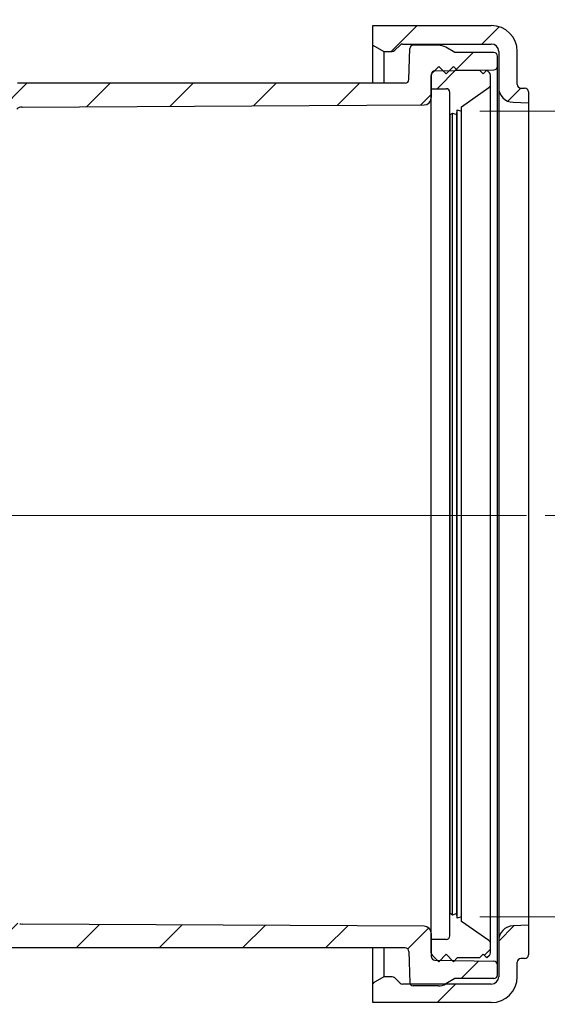
# Model space of a CAD drawing. Units: millimetres. Extents: x 535 to 1423, y 44 to 1403.
# Drawn here: x 1065 to 1207, y 930 to 1196 of the extents above; entities that cross this region are included whole.
import ezdxf

# ---------------------------------------------------------------- set-up
doc = ezdxf.new("R2010")
doc.units = ezdxf.units.MM
doc.header["$LTSCALE"] = 5
doc.linetypes.add('SLD-Durchgehend', pattern=[0])
doc.linetypes.add('SLD-Punktstrich', pattern=[19.05, 15.24, -1.27, 1.27, -1.27])
doc.styles.add('SLDTEXTSTYLE1', font='TXT', dxfattribs={"width": 0.605})
doc.dimstyles.new('SLDDIMSTYLE0', dxfattribs={"dimtxt": 30, "dimasz": 30, "dimexe": 0, "dimexo": 0.0625, "dimgap": 7.5, "dimtad": 1, "dimdec": 0, "dimlfac": 0.5, "dimrnd": 1e-09, "dimzin": 12, "dimdsep": 46, "dimtxsty": 'SLDTEXTSTYLE1', "dimsah": 1, "dimcen": 0.09, "dimadec": 0, "dimazin": 3, "dimtfac": 1, "dimtdec": 0, "dimtofl": 0, "dimtmove": 0, "dimatfit": 3, "dimfxl": 1, "dimfrac": 2, "dimtolj": 1, "dimtzin": 12, "dimarcsym": 0})

# ---------------------------------------------------------------- blocks, each defined once
blk = doc.blocks.new('_D_1')
at = {"color": 7, "linetype": 'SLD-Durchgehend', "lineweight": 18}
for p, q in [((1094.65, 1333.53), (1326.52, 1333.53)), ((1321.52, 1333.53), (1321.52, 1062.25)), ((1206.77, 1062.25), (1326.52, 1062.25))]:
    blk.add_line(p, q, dxfattribs=at)
for points in [[(1321.52, 1333.53), (1316.91, 1303.53), (1326.14, 1303.53)], [(1321.52, 1062.25), (1326.14, 1092.25), (1316.91, 1092.25)]]:
    blk.add_solid(points, dxfattribs=at)
at = {"color": 7, "linetype": 'SLD-Durchgehend', "lineweight": 18, "insert": (1282.85, 1182.62), "char_height": 30, "attachment_point": 1, "rotation": 90, "style": 'SLDTEXTSTYLE1'}
blk.add_mtext('136', dxfattribs=at)
blk = doc.blocks.new('_D_2')
at = {"color": 7, "linetype": 'SLD-Durchgehend', "lineweight": 18}
for p, q in [((1189.18, 1171.47), (1255.12, 1171.47)), ((1250.12, 1171.47), (1250.12, 953.84)), ((1189.18, 953.84), (1255.12, 953.84))]:
    blk.add_line(p, q, dxfattribs=at)
for points in [[(1250.12, 1171.47), (1245.5, 1141.47), (1254.74, 1141.47)], [(1250.12, 953.84), (1254.74, 983.84), (1245.5, 983.84)]]:
    blk.add_solid(points, dxfattribs=at)
at = {"color": 7, "linetype": 'SLD-Durchgehend', "lineweight": 18, "insert": (1211.45, 977.71), "char_height": 30, "attachment_point": 1, "rotation": 90, "style": 'SLDTEXTSTYLE1'}
blk.add_mtext('DN100', dxfattribs=at)
blk = doc.blocks.new('_D_3')
at = {"color": 7, "linetype": 'SLD-Durchgehend', "lineweight": 18}
for p, q in [((1094.65, 1333.53), (1423.39, 1333.53)), ((1418.39, 1333.53), (1418.39, 680.54)), ((1292.4, 680.54), (1423.39, 680.54))]:
    blk.add_line(p, q, dxfattribs=at)
for points in [[(1418.39, 1333.53), (1413.77, 1303.53), (1423, 1303.53)], [(1418.39, 680.54), (1423, 710.54), (1413.77, 710.54)]]:
    blk.add_solid(points, dxfattribs=at)
at = {"color": 7, "linetype": 'SLD-Durchgehend', "lineweight": 18, "insert": (1379.72, 990.59), "char_height": 30, "attachment_point": 1, "rotation": 90, "style": 'SLDTEXTSTYLE1'}
blk.add_mtext('327', dxfattribs=at)

msp = doc.modelspace()

# ---------------------------------------------------------------- hatches: boundary and pattern name
at = {"linetype": 'SLD-Durchgehend', "lineweight": 18}
h = msp.add_hatch(dxfattribs=at)
h.set_pattern_fill('ANSI31', scale=5, style=0)
edge = h.paths.add_edge_path(flags=0)
edge.add_arc((1062.926, 1262.501), 5.005, 270, 357.87809)
edge.add_spline(control_points=[(1067.927, 1262.315), (1067.95, 1262.938), (1068.431, 1263.264), (1068.912, 1263.264)], knot_values=[0, 0, 0, 0, 1, 1, 1, 1], weights=[1, 1, 1, 1], degree=3, periodic=0)
edge.add_line((1068.912, 1263.264), (1070.591, 1263.264))
edge.add_line((1070.591, 1263.264), (1068.819, 1277.695))
edge.add_arc((1067.842, 1277.575), 0.985, 7, 90)
edge.add_line((1067.842, 1278.56), (1066.898, 1278.56))
edge.add_arc((1066.898, 1277.575), 0.985, 90, 173)
edge.add_line((1065.92, 1277.695), (1064.899, 1269.378))
edge.add_arc((1063.921, 1269.498), 0.985, 270, 353, ccw=False)
edge.add_line((1063.921, 1268.513), (1046.362, 1268.513))
edge.add_arc((1046.362, 1269.498), 0.985, 180, 270, ccw=False)
edge.add_line((1045.377, 1269.498), (1045.377, 1292.941))
edge.add_arc((1044.786, 1292.941), 0.591, 0, 90)
edge.add_line((1044.786, 1293.532), (1043.21, 1293.532))
edge.add_line((1043.21, 1293.532), (1039.416, 1283.108))
edge.add_line((1039.416, 1283.108), (1039.392, 1269.496))
edge.add_arc((1038.407, 1269.498), 0.985, 270, 359.9, ccw=False)
edge.add_line((1038.407, 1268.513), (1032.709, 1268.513))
edge.add_arc((1032.709, 1267.528), 0.985, 90, 175)
edge.add_line((1031.727, 1267.614), (1018.931, 1121.354))
edge.add_line((1018.931, 1121.354), (1023.053, 1121.354))
edge.add_arc((1023.053, 1122.339), 0.985, 270, 355)
edge.add_line((1024.034, 1122.253), (1026.75, 1153.301))
edge.add_spline(control_points=[(1026.75, 1153.301), (1026.798, 1153.842), (1027.198, 1154.211), (1027.741, 1154.213)], knot_values=[0, 0, 0, 0, 1, 1, 1, 1], weights=[1, 0.826029, 0.826029, 1], degree=3, periodic=0)
edge.add_line((1027.741, 1154.213), (1045.55, 1154.307))
edge.add_spline(control_points=[(1045.55, 1154.307), (1045.685, 1154.307), (1045.82, 1154.322), (1045.952, 1154.35), (1046.171, 1154.396), (1046.385, 1154.481), (1046.577, 1154.597), (1046.713, 1154.68), (1046.841, 1154.78), (1046.954, 1154.892)], knot_values=[0, 0, 0, 0, 0.0002023, 0.0002023, 0.0002023, 0.0005411, 0.0005411, 0.0005411, 0.0007812, 0.0007812, 0.0007812, 0.0007812], weights=[1, 1, 1, 1, 1, 1, 1, 1, 1, 1], degree=3, periodic=0)
edge.add_line((1046.954, 1154.892), (1064.105, 1172.044))
edge.add_arc((1065.519, 1170.63), 2, 90.3, 135, ccw=False)
edge.add_line((1065.509, 1172.63), (1174.081, 1173.198))
edge.add_arc((1174.071, 1175.168), 1.97, 270.3, 360)
edge.add_line((1176.041, 1175.168), (1176.041, 1181.408))
edge.add_arc((1177.026, 1181.408), 0.985, 91, 180, ccw=False)
edge.add_line((1177.008, 1182.393), (1192.947, 1182.671))
edge.add_arc((1192.93, 1183.656), 0.985, 271, 360)
edge.add_line((1193.915, 1183.656), (1193.915, 1186.364))
edge.add_arc((1192.93, 1186.364), 0.985, 0, 90)
edge.add_line((1192.93, 1187.349), (1182.435, 1187.349))
edge.add_line((1182.435, 1187.349), (1179.937, 1188.791))
edge.add_arc((1177.967, 1185.379), 3.94, 60, 90)
edge.add_line((1177.967, 1189.319), (1171.165, 1189.319))
edge.add_arc((1171.165, 1188.433), 0.887, 90, 178)
edge.add_line((1170.279, 1188.463), (1169.985, 1180.026))
edge.add_arc((1169, 1180.06), 0.985, 270, 358, ccw=False)
edge.add_line((1169, 1179.075), (1064.31, 1179.075))
edge.add_arc((1064.31, 1175.071), 4.004, 90, 135)
edge.add_line((1061.478, 1177.902), (1061.167, 1177.591))
edge.add_spline(control_points=[(1061.167, 1177.591), (1061.121, 1177.545), (1061.071, 1177.504), (1061.017, 1177.468), (1060.963, 1177.432), (1060.906, 1177.401), (1060.847, 1177.377), (1060.788, 1177.352), (1060.726, 1177.334), (1060.662, 1177.321), (1060.599, 1177.308), (1060.534, 1177.302), (1060.47, 1177.302)], knot_values=[0, 0, 0, 0, 0.0967089, 0.0967089, 0.0967089, 0.1934317, 0.1934317, 0.1934317, 0.2901134, 0.2901134, 0.2901134, 0.3868086, 0.3868086, 0.3868086, 0.3868086], weights=[1, 1, 1, 1, 1, 1, 1, 1, 1, 1, 1, 1, 1], degree=3, periodic=0)
edge.add_line((1060.47, 1177.302), (1055.045, 1177.302))
edge.add_arc((1055.045, 1191.289), 13.987, 175, 270, ccw=False)
edge.add_line((1041.111, 1192.508), (1041.436, 1196.224))
edge.add_arc((1042.417, 1196.138), 0.985, 95, 175, ccw=False)
edge.add_line((1042.331, 1197.12), (1043.294, 1197.204))
edge.add_arc((1043.209, 1198.185), 0.985, 275, 360)
edge.add_line((1044.194, 1198.185), (1044.194, 1200.153))
edge.add_arc((1043.209, 1200.153), 0.985, 360, 445)
edge.add_line((1043.294, 1201.134), (1042.858, 1201.172))
edge.add_arc((1042.943, 1202.154), 0.985, 175, 265, ccw=False)
edge.add_line((1041.962, 1202.239), (1044.934, 1236.211))
edge.add_arc((1045.916, 1236.125), 0.985, 95, 175, ccw=False)
edge.add_line((1045.83, 1237.107), (1046.84, 1237.195))
edge.add_arc((1046.755, 1238.176), 0.985, 275, 360)
edge.add_line((1047.74, 1238.176), (1047.74, 1240.144))
edge.add_arc((1046.755, 1240.144), 0.985, 0, 85)
edge.add_line((1046.84, 1241.125), (1046.357, 1241.167))
edge.add_arc((1046.443, 1242.149), 0.985, 175, 265, ccw=False)
edge.add_line((1045.461, 1242.235), (1045.679, 1244.727))
edge.add_arc((1059.613, 1243.508), 13.987, 90, 175, ccw=False)
edge.add_line((1059.613, 1257.495), (1062.926, 1257.495))
h = msp.add_hatch(dxfattribs=at)
h.set_pattern_fill('ANSI31', scale=5, style=0)
edge = h.paths.add_edge_path(flags=0)
edge.add_line((1168.304, 1189.654), (1192.249, 1189.654))
edge.add_arc((1192.249, 1187.654), 2, 0, 90, ccw=False)
edge.add_line((1194.249, 1187.654), (1194.249, 1177.896))
edge.add_arc((1198.249, 1177.896), 4, 180, 268)
edge.add_line((1198.11, 1173.899), (1202.249, 1173.754))
edge.add_line((1202.249, 1173.754), (1202.249, 1176.754))
edge.add_arc((1201.249, 1176.754), 1, 0, 90)
edge.add_line((1201.249, 1177.754), (1200.249, 1177.754))
edge.add_arc((1200.249, 1178.754), 1, 180, 270, ccw=False)
edge.add_line((1199.249, 1178.754), (1199.249, 1187.654))
edge.add_arc((1192.249, 1187.654), 7, 0, 90)
edge.add_line((1192.249, 1194.654), (1160.249, 1194.654))
edge.add_line((1160.249, 1194.654), (1160.249, 1189.386))
edge.add_line((1160.249, 1189.386), (1163.249, 1187.654))
edge.add_line((1163.249, 1187.654), (1165.475, 1187.654))
edge.add_arc((1165.475, 1188.654), 1, 270, 315)
edge.add_line((1166.182, 1187.947), (1167.597, 1189.361))
edge.add_arc((1168.304, 1188.654), 1, 90, 135, ccw=False)
h = msp.add_hatch(dxfattribs=at)
h.set_pattern_fill('ANSI31', scale=5, style=0)
edge = h.paths.add_edge_path(flags=0)
edge.add_line((1176.051, 1181.172), (1176.051, 1177.586))
edge.add_line((1176.051, 1177.586), (1180.051, 1177.586))
edge.add_arc((1180.051, 1176.586), 1, 0, 90, ccw=False)
edge.add_line((1181.051, 1176.586), (1181.051, 1170.586))
edge.add_line((1181.051, 1170.586), (1181.183, 1170.586))
edge.add_line((1181.183, 1170.586), (1181.768, 1170.996))
edge.add_line((1181.768, 1170.996), (1182.955, 1170.607))
edge.add_line((1182.955, 1170.607), (1182.996, 1171.856))
edge.add_line((1182.996, 1171.856), (1184.184, 1171.467))
edge.add_line((1184.184, 1171.467), (1184.225, 1172.716))
edge.add_line((1184.225, 1172.716), (1191.625, 1177.898))
edge.add_arc((1191.051, 1178.717), 1, 305, 360)
edge.add_line((1192.051, 1178.717), (1192.051, 1181.172))
edge.add_arc((1191.051, 1181.172), 1, 0, 45)
edge.add_line((1191.758, 1181.879), (1191.051, 1182.586))
edge.add_line((1191.051, 1182.586), (1190.051, 1181.586))
edge.add_line((1190.051, 1181.586), (1189.051, 1182.586))
edge.add_line((1189.051, 1182.586), (1183.051, 1182.586))
edge.add_line((1183.051, 1182.586), (1182.051, 1183.586))
edge.add_line((1182.051, 1183.586), (1180.051, 1181.586))
edge.add_line((1180.051, 1181.586), (1178.051, 1183.586))
edge.add_line((1178.051, 1183.586), (1176.344, 1181.879))
edge.add_arc((1177.051, 1181.172), 1, 135, 180)
h = msp.add_hatch(dxfattribs=at)
h.set_pattern_fill('ANSI31', scale=5, style=0)
edge = h.paths.add_edge_path(flags=0)
edge.add_arc((976.821, 917.262), 0.985, 90, 180, ccw=False)
edge.add_line((976.821, 918.247), (981.843, 918.247))
edge.add_line((981.843, 918.247), (981.843, 920.396))
edge.add_spline(control_points=[(981.843, 920.396), (981.843, 920.955), (982.23, 921.358), (982.789, 921.38)], knot_values=[0, 0, 0, 0, 1, 1, 1, 1], weights=[1, 0.814161, 0.814161, 1], degree=3, periodic=0)
edge.add_spline(control_points=[(982.789, 921.38), (984.778, 921.461), (986.768, 921.541), (988.758, 921.621), (990.748, 921.702), (992.737, 921.782), (994.727, 921.863), (996.717, 921.943), (998.707, 922.024), (1000.697, 922.104), (1002.686, 922.184), (1004.676, 922.265), (1006.666, 922.345)], knot_values=[0, 0, 0, 0, 2.987109, 2.987109, 2.987109, 5.974211, 5.974211, 5.974211, 8.9613188, 8.9613188, 8.9613188, 11.9484187, 11.9484187, 11.9484187, 11.9484187], weights=[1, 1, 1, 1, 1, 1, 1, 1, 1, 1, 1, 1, 1], degree=3, periodic=0)
edge.add_spline(control_points=[(1006.666, 922.345), (1007.623, 922.384), (1008.465, 923.187), (1008.549, 924.142)], knot_values=[0, 0, 0, 0, 1, 1, 1, 1], weights=[1, 1, 1, 1], degree=3, periodic=0)
edge.add_line((1008.549, 924.142), (1010.254, 943.635))
edge.add_spline(control_points=[(1010.254, 943.635), (1010.34, 944.616), (1011.23, 945.433), (1012.217, 945.433)], knot_values=[0, 0, 0, 0, 1, 1, 1, 1], weights=[1, 1, 1, 1], degree=3, periodic=0)
edge.add_line((1012.217, 945.433), (1169, 945.433))
edge.add_arc((1169, 944.448), 0.985, 2, 90, ccw=False)
edge.add_line((1169.985, 944.482), (1170.279, 936.045))
edge.add_arc((1171.165, 936.076), 0.887, 182, 270)
edge.add_line((1171.165, 935.189), (1177.967, 935.189))
edge.add_arc((1177.967, 939.129), 3.94, 270, 300)
edge.add_line((1179.937, 935.717), (1182.435, 937.159))
edge.add_line((1182.435, 937.159), (1192.93, 937.159))
edge.add_arc((1192.93, 938.144), 0.985, 270, 360)
edge.add_line((1193.915, 938.144), (1193.915, 940.852))
edge.add_arc((1192.93, 940.852), 0.985, 0, 89)
edge.add_line((1192.947, 941.837), (1177.008, 942.115))
edge.add_arc((1177.026, 943.1), 0.985, 180, 269, ccw=False)
edge.add_line((1176.041, 943.1), (1176.041, 949.34))
edge.add_arc((1174.071, 949.34), 1.97, 0, 89.7)
edge.add_line((1174.081, 951.31), (1065.509, 951.878))
edge.add_arc((1065.519, 953.878), 2, 251.50513, 269.7, ccw=False)
edge.add_spline(control_points=[(1064.885, 951.982), (1064.834, 951.999), (1064.782, 952.014), (1064.73, 952.027), (1064.678, 952.04), (1064.626, 952.05), (1064.573, 952.059), (1064.47, 952.076), (1064.365, 952.084), (1064.261, 952.085)], knot_values=[0, 0, 0, 0, 0.0000806, 0.0000806, 0.0000806, 0.0001608, 0.0001608, 0.0001608, 0.0003177, 0.0003177, 0.0003177, 0.0003177], weights=[1, 1, 1, 1, 1, 1, 1, 1, 1, 1], degree=3, periodic=0)
edge.add_line((1064.261, 952.085), (1004.15, 952.4))
edge.add_line((1004.15, 952.4), (1002.132, 929.34))
edge.add_spline(control_points=[(1002.132, 929.34), (1002.087, 928.822), (1001.711, 928.463), (1001.191, 928.442)], knot_values=[0, 0, 0, 0, 1, 1, 1, 1], weights=[1, 0.8338498, 0.8338498, 1], degree=3, periodic=0)
edge.add_spline(control_points=[(1001.191, 928.442), (1000.973, 928.433), (1000.756, 928.425), (1000.539, 928.416), (1000.321, 928.407), (1000.104, 928.398), (999.887, 928.389), (999.669, 928.381), (999.452, 928.372), (999.234, 928.363), (999.126, 928.359), (999.017, 928.354), (998.908, 928.35), (998.8, 928.345), (998.691, 928.341), (998.582, 928.337)], knot_values=[0, 0, 0, 0, 0.3263386, 0.3263386, 0.3263386, 0.6526771, 0.6526771, 0.6526771, 0.9790157, 0.9790157, 0.9790157, 1.142185, 1.142185, 1.142185, 1.3053542, 1.3053542, 1.3053542, 1.3053542], weights=[1, 1, 1, 1, 1, 1, 1, 1, 1, 1, 1, 1, 1, 1, 1, 1], degree=3, periodic=0)
edge.add_line((998.582, 928.337), (998.582, 927.309))
edge.add_line((998.582, 927.309), (997.85, 927.309))
edge.add_line((997.85, 927.309), (997.85, 927.709))
edge.add_line((997.85, 927.709), (996.85, 927.709))
edge.add_line((996.85, 927.709), (996.85, 927.309))
edge.add_line((996.85, 927.309), (980.851, 927.309))
edge.add_line((980.851, 927.309), (980.851, 927.709))
edge.add_line((980.851, 927.709), (979.851, 927.709))
edge.add_line((979.851, 927.709), (979.851, 927.309))
edge.add_line((979.851, 927.309), (978.882, 927.309))
edge.add_line((978.882, 927.309), (978.882, 927.54))
edge.add_spline(control_points=[(978.882, 927.54), (978.795, 927.537), (978.707, 927.533), (978.62, 927.53), (978.532, 927.526), (978.444, 927.523), (978.357, 927.519), (978.182, 927.512), (978.007, 927.505), (977.832, 927.498), (977.656, 927.491), (977.481, 927.484), (977.306, 927.477), (977.131, 927.47), (976.956, 927.463), (976.781, 927.456)], knot_values=[0, 0, 0, 0, 0.1314436, 0.1314436, 0.1314436, 0.2628872, 0.2628872, 0.2628872, 0.5257744, 0.5257744, 0.5257744, 0.7886616, 0.7886616, 0.7886616, 1.0515488, 1.0515488, 1.0515488, 1.0515488], weights=[1, 1, 1, 1, 1, 1, 1, 1, 1, 1, 1, 1, 1, 1, 1, 1], degree=3, periodic=0)
edge.add_spline(control_points=[(976.781, 927.456), (976.223, 927.433), (975.836, 927.03), (975.836, 926.471)], knot_values=[0, 0, 0, 0, 1, 1, 1, 1], weights=[1, 0.8141602, 0.8141602, 1], degree=3, periodic=0)
edge.add_line((975.836, 926.471), (975.836, 925.342))
edge.add_spline(control_points=[(975.836, 925.342), (975.836, 924.765), (975.428, 924.357), (974.851, 924.357)], knot_values=[0, 0, 0, 0, 1, 1, 1, 1], weights=[1, 0.8047379, 0.8047379, 1], degree=3, periodic=0)
edge.add_line((974.851, 924.357), (969.827, 924.357))
edge.add_line((969.827, 924.357), (969.827, 918.247))
edge.add_line((969.827, 918.247), (970.505, 879.404))
edge.add_arc((972.475, 879.438), 1.97, 181, 270)
edge.add_line((972.475, 877.468), (981.737, 877.468))
edge.add_line((981.737, 877.468), (985.686, 873.518))
edge.add_line((985.686, 873.518), (986.848, 873.518))
edge.add_line((986.848, 873.518), (988.844, 876.976))
edge.add_arc((989.697, 876.483), 0.985, 90, 150, ccw=False)
edge.add_line((989.697, 877.468), (990.906, 877.468))
edge.add_arc((990.906, 874.513), 2.955, 0, 90, ccw=False)
edge.add_line((993.861, 874.513), (993.861, 866.65))
edge.add_arc((989.921, 866.65), 3.94, 300, 360, ccw=False)
edge.add_line((991.891, 863.238), (990.808, 862.612))
edge.add_arc((991.793, 860.906), 1.97, 120, 180)
edge.add_line((989.823, 860.906), (989.823, 860.132))
edge.add_arc((992.778, 860.132), 2.955, 180, 270)
edge.add_line((992.778, 857.177), (995.93, 857.177))
edge.add_arc((995.93, 861.117), 3.94, 270, 360)
edge.add_line((999.87, 861.117), (999.87, 878.256))
edge.add_arc((994.945, 878.256), 4.925, 0, 90)
edge.add_line((994.945, 883.181), (977.737, 883.784))
edge.add_arc((977.806, 885.753), 1.97, 180, 267.9937, ccw=False)
edge.add_line((975.836, 885.753), (975.836, 917.262))
h = msp.add_hatch(dxfattribs=at)
h.set_pattern_fill('ANSI31', scale=5, style=0)
edge = h.paths.add_edge_path(flags=0)
edge.add_arc((1180.051, 948.722), 1, 270, 360, ccw=False)
edge.add_line((1180.051, 947.722), (1176.051, 947.722))
edge.add_line((1176.051, 947.722), (1176.051, 944.136))
edge.add_arc((1177.051, 944.136), 1, 180, 225)
edge.add_line((1176.344, 943.429), (1178.051, 941.722))
edge.add_line((1178.051, 941.722), (1180.051, 943.722))
edge.add_line((1180.051, 943.722), (1182.051, 941.722))
edge.add_line((1182.051, 941.722), (1183.051, 942.722))
edge.add_line((1183.051, 942.722), (1189.051, 942.722))
edge.add_line((1189.051, 942.722), (1190.051, 943.722))
edge.add_line((1190.051, 943.722), (1191.051, 942.722))
edge.add_line((1191.051, 942.722), (1191.758, 943.429))
edge.add_arc((1191.051, 944.136), 1, 315, 360)
edge.add_line((1192.051, 944.136), (1192.051, 946.591))
edge.add_arc((1191.051, 946.591), 1, 0, 55)
edge.add_line((1191.625, 947.41), (1184.225, 952.592))
edge.add_line((1184.225, 952.592), (1184.184, 953.841))
edge.add_line((1184.184, 953.841), (1182.996, 953.452))
edge.add_line((1182.996, 953.452), (1182.955, 954.701))
edge.add_line((1182.955, 954.701), (1181.768, 954.312))
edge.add_line((1181.768, 954.312), (1181.183, 954.722))
edge.add_line((1181.183, 954.722), (1181.051, 954.722))
edge.add_line((1181.051, 954.722), (1181.051, 948.722))
h = msp.add_hatch(dxfattribs=at)
h.set_pattern_fill('ANSI31', scale=5, style=0)
edge = h.paths.add_edge_path(flags=0)
edge.add_arc((1201.249, 943.554), 1, 270, 360)
edge.add_line((1202.249, 943.554), (1202.249, 951.554))
edge.add_line((1202.249, 951.554), (1198.11, 951.409))
edge.add_arc((1198.249, 947.412), 4, 92, 180)
edge.add_line((1194.249, 947.412), (1194.249, 937.654))
edge.add_arc((1192.249, 937.654), 2, 270, 360, ccw=False)
edge.add_line((1192.249, 935.654), (1168.304, 935.654))
edge.add_arc((1168.304, 936.654), 1, 225, 270, ccw=False)
edge.add_line((1167.597, 935.947), (1166.182, 937.361))
edge.add_arc((1165.475, 936.654), 1, 45, 90)
edge.add_line((1165.475, 937.654), (1163.249, 937.654))
edge.add_line((1163.249, 937.654), (1160.249, 935.922))
edge.add_line((1160.249, 935.922), (1160.249, 930.654))
edge.add_line((1160.249, 930.654), (1192.249, 930.654))
edge.add_arc((1192.249, 937.654), 7, 270, 360)
edge.add_line((1199.249, 937.654), (1199.249, 941.554))
edge.add_arc((1200.249, 941.554), 1, 90, 180, ccw=False)
edge.add_line((1200.249, 942.554), (1201.249, 942.554))

# ---------------------------------------------------------------- linework, layer by layer
at = {"color": 7, "linetype": 'SLD-Durchgehend', "lineweight": 25}
for p, q in [((1160.249, 1194.654), (1192.249, 1194.654)), ((1160.249, 1189.386), (1160.249, 1194.654)), ((1160.249, 1189.386), (1163.249, 1187.654)), ((1160.249, 1179.075), (1160.249, 1189.386)), ((1166.182, 1187.947), (1167.597, 1189.361)), ((1168.304, 1189.654), (1192.249, 1189.654)), ((1177.967, 1189.319), (1171.165, 1189.319)), ((1163.249, 1187.654), (1163.249, 1179.075)), ((1163.249, 1187.654), (1165.475, 1187.654)), ((1169.985, 1180.026), (1170.279, 1188.463)), ((1182.435, 1187.349), (1179.937, 1188.791)), ((1192.93, 1187.349), (1182.435, 1187.349)), ((1194.249, 1187.654), (1194.249, 1177.896)), ((1199.249, 1178.754), (1199.249, 1187.654)), ((1193.915, 1183.656), (1193.915, 1186.364)), ((1176.041, 1181.408), (1176.041, 1175.168)), ((1176.051, 1177.586), (1176.051, 1181.172)), ((1176.344, 1181.879), (1178.051, 1183.586)), ((1177.008, 1182.393), (1192.947, 1182.671)), ((1178.051, 1183.586), (1180.051, 1181.586)), ((1180.051, 1181.586), (1182.051, 1183.586)), ((1182.051, 1183.586), (1183.051, 1182.586)), ((1183.051, 1182.586), (1189.051, 1182.586)), ((1189.051, 1182.586), (1190.051, 1181.586)), ((1190.051, 1181.586), (1191.051, 1182.586)), ((1191.051, 1182.586), (1191.758, 1181.879)), ((1192.051, 1178.717), (1192.051, 1181.172)), ((1193.915, 940.852), (1193.915, 1183.656)), ((1169, 1179.075), (1064.31, 1179.075)), ((1192.051, 946.591), (1192.051, 1178.717)), ((1176.051, 1177.586), (1180.051, 1177.586)), ((1176.051, 1062.654), (1176.051, 1177.586)), ((1181.051, 1170.586), (1181.051, 1176.586)), ((1184.225, 1172.716), (1191.625, 1177.898)), ((1194.249, 1177.896), (1194.249, 1062.654)), ((1200.249, 1177.754), (1201.249, 1177.754)), ((1202.249, 1176.754), (1202.249, 1173.754)), ((1065.509, 1172.63), (1174.081, 1173.198)), ((1176.041, 1062.254), (1176.041, 1175.168)), ((1198.11, 1173.899), (1202.249, 1173.754)), ((1202.249, 1173.754), (1202.249, 1062.654)), ((1181.051, 1170.586), (1181.183, 1170.586)), ((1181.051, 1062.654), (1181.051, 1170.586)), ((1181.183, 1170.586), (1181.768, 1170.996)), ((1181.183, 1062.654), (1181.183, 1170.586)), ((1181.768, 1170.996), (1182.955, 1170.607)), ((1181.768, 1062.654), (1181.768, 1170.996)), ((1182.955, 1170.607), (1182.996, 1171.856)), ((1182.955, 1062.654), (1182.955, 1170.607)), ((1182.996, 1171.856), (1184.184, 1171.467)), ((1182.996, 1062.654), (1182.996, 1171.856)), ((1184.184, 1171.467), (1184.225, 1172.716)), ((1184.184, 1062.654), (1184.184, 1171.467)), ((1184.225, 1062.654), (1184.225, 1172.716)), ((1176.041, 949.34), (1176.041, 1062.254)), ((1176.051, 947.722), (1176.051, 1062.654)), ((1181.051, 954.722), (1181.051, 1062.654)), ((1181.183, 954.722), (1181.183, 1062.654)), ((1181.768, 954.312), (1181.768, 1062.654)), ((1182.955, 954.701), (1182.955, 1062.654)), ((1182.996, 953.452), (1182.996, 1062.654)), ((1184.184, 953.841), (1184.184, 1062.654)), ((1184.225, 952.592), (1184.225, 1062.654)), ((1194.249, 1062.654), (1194.249, 947.412)), ((1202.249, 1062.654), (1202.249, 951.554)), ((1181.051, 948.722), (1181.051, 954.722)), ((1181.183, 954.722), (1181.051, 954.722)), ((1181.768, 954.312), (1181.183, 954.722)), ((1182.955, 954.701), (1181.768, 954.312)), ((1182.996, 953.452), (1182.955, 954.701)), ((1184.184, 953.841), (1182.996, 953.452)), ((1184.225, 952.592), (1184.184, 953.841)), ((1191.625, 947.41), (1184.225, 952.592)), ((1174.081, 951.31), (1065.509, 951.878)), ((1202.249, 951.554), (1198.11, 951.409)), ((1202.249, 951.554), (1202.249, 943.554)), ((1176.041, 949.34), (1176.041, 943.1)), ((1176.051, 944.136), (1176.051, 947.722)), ((1180.051, 947.722), (1176.051, 947.722)), ((1194.249, 947.412), (1194.249, 937.654)), ((1169, 945.433), (1012.217, 945.433)), ((1160.249, 935.922), (1160.249, 945.433)), ((1163.249, 945.433), (1163.249, 937.654)), ((1169.985, 944.482), (1170.279, 936.045)), ((1192.051, 944.136), (1192.051, 946.591)), ((1178.051, 941.722), (1176.344, 943.429)), ((1177.008, 942.115), (1192.947, 941.837)), ((1180.051, 943.722), (1178.051, 941.722)), ((1182.051, 941.722), (1180.051, 943.722)), ((1183.051, 942.722), (1182.051, 941.722)), ((1189.051, 942.722), (1183.051, 942.722)), ((1190.051, 943.722), (1189.051, 942.722)), ((1191.051, 942.722), (1190.051, 943.722)), ((1191.758, 943.429), (1191.051, 942.722)), ((1201.249, 942.554), (1200.249, 942.554)), ((1193.915, 938.144), (1193.915, 940.852)), ((1199.249, 937.654), (1199.249, 941.554)), ((1163.249, 937.654), (1160.249, 935.922)), ((1165.475, 937.654), (1163.249, 937.654)), ((1167.597, 935.947), (1166.182, 937.361)), ((1182.435, 937.159), (1179.937, 935.717)), ((1192.93, 937.159), (1182.435, 937.159)), ((1160.249, 930.654), (1160.249, 935.922)), ((1192.249, 935.654), (1168.304, 935.654)), ((1177.967, 935.189), (1171.165, 935.189)), ((1192.249, 930.654), (1160.249, 930.654))]:
    msp.add_line(p, q, dxfattribs=at)
at = {"color": 7, "linetype": 'SLD-Punktstrich', "lineweight": 18, "ltscale": 2}
msp.add_line((1201.775, 1062.254), (1028.263, 1062.254), dxfattribs=at)
at = {"color": 7, "linetype": 'SLD-Durchgehend', "lineweight": 25}
for centre, radius, start, end in [((1192.249, 1187.654), 7, 0, 90), ((1168.304, 1188.654), 1, 90, 135), ((1171.165, 1188.433), 0.886, 90, 178), ((1177.967, 1185.379), 3.94, 60, 90), ((1192.249, 1187.654), 2, 0, 90), ((1165.475, 1188.654), 1, 270, 315), ((1192.93, 1186.364), 0.985, 0, 90), ((1177.026, 1181.408), 0.985, 91, 180), ((1177.051, 1181.172), 1, 135, 180), ((1191.051, 1181.172), 1, 0, 45), ((1192.93, 1183.656), 0.985, 271, 360), ((1169, 1180.06), 0.985, 270, 358), ((1191.051, 1178.717), 1, 305, 0), ((1200.249, 1178.754), 1, 180, 270), ((1180.051, 1176.586), 1, 0, 90), ((1198.249, 1177.896), 4, 180, 268), ((1201.249, 1176.754), 1, 0, 90), ((1174.071, 1175.168), 1.97, 270.3, 0), ((1065.519, 1170.63), 2, 90.3, 135), ((1065.519, 953.878), 2, 251.50513, 269.7), ((1174.071, 949.34), 1.97, 0, 89.7), ((1198.249, 947.412), 4, 92, 180), ((1180.051, 948.722), 1, 270, 0), ((1191.051, 946.591), 1, 0, 55), ((1169, 944.448), 0.985, 2, 90), ((1177.026, 943.1), 0.985, 180, 269), ((1177.051, 944.136), 1, 180, 225), ((1191.051, 944.136), 1, 315, 0), ((1192.93, 940.852), 0.985, 0, 89), ((1200.249, 941.554), 1, 90, 180), ((1201.249, 943.554), 1, 270, 0), ((1165.475, 936.654), 1, 45, 90), ((1192.249, 937.654), 7, 270, 0), ((1192.249, 937.654), 2, 270, 0), ((1192.93, 938.144), 0.985, 270, 0), ((1168.304, 936.654), 1, 225, 270), ((1171.165, 936.076), 0.887, 182, 270), ((1177.967, 939.129), 3.94, 270, 300)]:
    msp.add_arc(centre, radius, start, end, dxfattribs=at)

# ---------------------------------------------------------------- dimensions: what is measured, and where the dimension line sits
at = {"color": 7, "linetype": 'SLD-Durchgehend', "lineweight": 18}
for base, p1, p2, picture, middle in [((1321.523, 1062.254), (1089.65, 1333.532), (1201.775, 1062.254), '_D_1', (1321.523, 1216.999)), ((1418.389, 680.536), (1089.65, 1333.532), (1287.396, 680.536), '_D_3', (1418.389, 1024.97)), ((1250.12, 953.841), (1184.184, 1171.467), (1184.184, 953.841), '_D_2', (1250.12, 1041.834))]:
    dim = msp.add_linear_dim(base=base, p1=p1, p2=p2, angle=90, dimstyle='SLDDIMSTYLE0', dxfattribs=at)
    dim.commit()
    dim.dimension.update_dxf_attribs({"geometry": picture, "text_midpoint": middle, "dimtype": 160})

doc.saveas('drawing.dxf')
